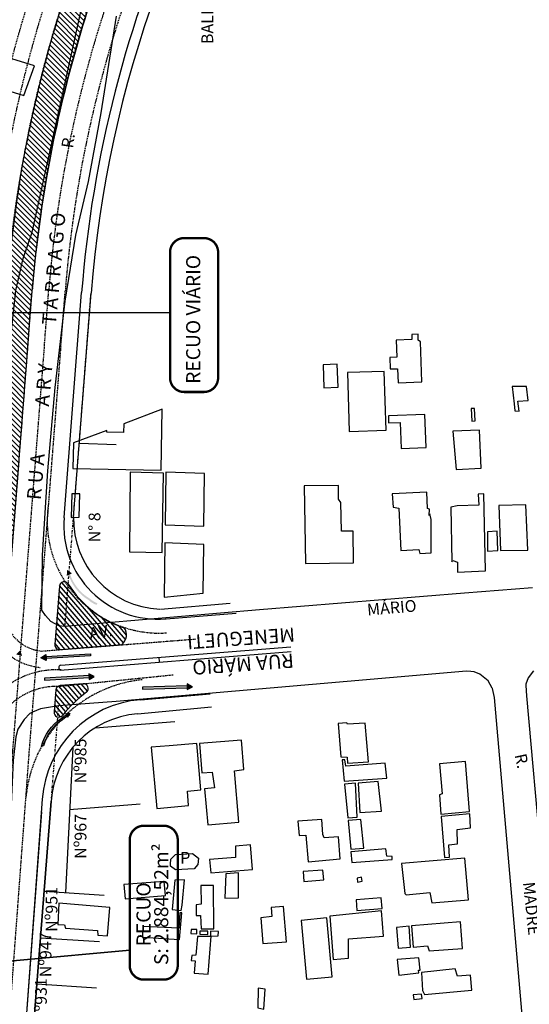
# Model space of a CAD drawing. Units: millimetres. Extents: x 185530 to 187947, y 1674286 to 1677060.
# Drawn here: x 186975 to 187084, y 1676130 to 1676339 of the extents above; entities that cross this region are included whole.
import ezdxf
from ezdxf.enums import TextEntityAlignment as Align

# ---------------------------------------------------------------- set-up
doc = ezdxf.new("R2010")
doc.units = ezdxf.units.MM
doc.header["$MEASUREMENT"] = 0
doc.linetypes.add('DASHDOT', pattern=[1, 0.5, -0.25, 0, -0.25])
doc.linetypes.add('HIDDEN', pattern=[0.375, 0.25, -0.125])
for name, color, linetype in [('ESTUDO', 7, 'Continuous'), ('LINVISTA', 13, 'Continuous'), ('PASSEIO', 7, 'Continuous'), ('PROJECAO', 13, 'HIDDEN'), ('RECUOVIARIO', 7, 'Continuous'), ('SETAS', 7, 'Continuous'), ('T-ALINH-PROJ-C', 6, 'Continuous'), ('TOP-BORDA_DE_PISTA', 7, 'Continuous'), ('TOP-CADASTROS', 7, 'Continuous'), ('TOP-IDENTIFICAÇÃO_PRÉDIOS', 7, 'Continuous'), ('TOP-MEIO_FIO', 7, 'Continuous'), ('TOP-RECUO_VIÁRIO', 7, 'Continuous'), ('V-EDIFICACAO', 7, 'Continuous'), ('V-NOME_DOS_LOGRADOUROS', 7, 'Continuous'), ('V-QUADRA', 2, 'Continuous'), ('VERDE', 92, 'Continuous')]:
    doc.layers.add(name, color=color, linetype=linetype)
doc.styles.add('SANSSERIFBOLD', font='sanssb__.ttf', dxfattribs={"height": 3})
doc.styles.add('TIMESBOLDITALIC', font='TIMESBI.TTF', dxfattribs={"height": 3})

# ---------------------------------------------------------------- blocks, each defined once
blk = doc.blocks.new('PERU')
at = {"layer": 'PASSEIO'}
h = blk.add_hatch(color=256, dxfattribs=at)
edge = h.paths.add_edge_path()
edge.add_arc((186993.9385173481, 1676220.063884024), 4.962071050540006, 227.9964733871208, 249.26611693408188, ccw=False)
edge.add_arc((186995.4110488134, 1676224.581552015), 9.502378557704537, 197.7115140513558, 239.70824334562542, ccw=False)
edge.add_line((186986.3590795395, 1676221.690695651), (186985.9649328025, 1676221.758874461))
edge.add_arc((186995.3730090304, 1676224.492627738), 9.79720905597181, 196.2025522431317, 239.1258437765453)
edge.add_arc((186993.9398803694, 1676220.065714139), 5.364293553613959, 227.92900345309, 249.1312279938795)
edge.add_line((186992.0289646445, 1676215.053324847), (186992.181805375, 1676215.423182337))
h = blk.add_hatch(color=256, dxfattribs=at)
edge = h.paths.add_edge_path()
edge.add_arc((186988.2343267998, 1676187.076462541), 4.962071050003793, 113.1246444324223, 134.3942879789663)
edge.add_arc((186989.8940290154, 1676182.624152854), 9.502378557928342, 122.6825180117888, 164.6792473055735)
edge.add_line((186980.7293480809, 1676185.134894104), (186980.3383884697, 1676185.050332985))
edge.add_arc((186989.8523129071, 1676182.711412917), 9.797209055901497, 123.2649175847263, 166.1882091180994, ccw=False)
edge.add_arc((186988.2357649767, 1676187.074690876), 5.364293553743257, 113.2595333634882, 134.4617579044065, ccw=False)
edge.add_line((186986.1174230081, 1676192.003004242), (186986.2855591401, 1676191.63984437))
at = {"layer": 'VERDE'}
h = blk.add_hatch(dxfattribs=at)
h.set_pattern_fill('ANSI31', color=256, scale=0.25, angle=89.99999999999999, style=0)
h.set_pattern_definition([(135, (1850020.814856368, 1489970.882688084), (-0.5612660075668222, -0.5612660075668219), [])])
edge = h.paths.add_edge_path()
edge.add_arc((186996.9516724918, 1676242.998731423), 21.57528863681662, 172.8858711379795, 173.2093523880081, ccw=False)
edge.add_arc((181926.643039753, 1676647.17768865), 5064.838932154782, 355.4531987302411, 355.7466454293256)
edge.add_arc((187318.2276960484, 1676250.241978267), 341.3597862165266, 170.5540488276359, 176.4238364968295, ccw=False)
edge.add_arc((187251.9288987737, 1676258.449032566), 274.6271472236809, 159.5540126715746, 169.9730020754701, ccw=False)
edge.add_arc((187367.2256006595, 1676212.11799479), 398.8572625770398, 159.0227379820576, 159.1034733229235, ccw=False)
edge.add_line((186994.8035714859, 1676354.907868719), (186996.5207992235, 1676359.308572285))
edge.add_arc((186977.0899899619, 1676366.025867542), 20.55914405159414, 340.9295624431066, 364.8428677354389)
edge.add_arc((187013.2875180607, 1676369.769915538), 15.83962203065013, 162.6252315735293, 187.2843927265347, ccw=False)
edge.add_line((186998.1706274796, 1676374.499952032), (187004.3407911122, 1676386.738345579))
edge.add_arc((187004.1524934852, 1676387.196700298), 0.4955250193063403, 292.3334476131599, 507.2041276629852)
edge.add_arc((187158.6973550745, 1676302.138412712), 176.9001976755061, 151.161418122364, 154.5999401996596)
edge.add_arc((187134.2176422291, 1676306.838822624), 152.8986093519722, 152.2556509069275, 158.7075428971539)
edge.add_arc((187361.8226045729, 1676213.572730989), 398.8572625815974, 158.0970491589728, 159.1034733306558)
edge.add_arc((187246.5259026623, 1676259.903768716), 274.6271472224534, 159.5540126714812, 169.9730020753757)
edge.add_arc((187312.8246999407, 1676251.696714418), 341.3597862187698, 170.5540488276984, 176.4238364968923)
edge.add_arc((181921.240043643, 1676648.632424801), 5064.838932154764, 355.4531987302436, 355.74664542932817, ccw=False)
edge.add_arc((186991.5486763764, 1676244.45346757), 21.57528863184794, 172.8858711282326, 201.7359348160689)
edge.add_arc((186950.6849358279, 1676228.162115124), 22.41622709737635, -4.473362056002713, 21.735934815945427, ccw=False)
edge.add_line((186973.032876444, 1676226.413748027), (186972.3518009867, 1676217.708119841))
edge.add_arc((186972.8483368647, 1676217.586095532), 0.5113098963345304, 166.1931007089767, 369.8302570970197)
edge.add_line((186973.3521396457, 1676217.673391396), (186975.5424827644, 1676245.670748448))
h = blk.add_hatch(dxfattribs=at)
h.set_pattern_fill('ANSI31', color=256, scale=0.25, angle=89.99999999999999, style=0)
h.set_pattern_definition([(310.5984208314642, (186946.3740299951, 1676070.921502867), (0.6026858370154107, 0.516535424110519), [])])
h.paths.add_polyline_path([(186983.1549722121, 1676206.677927147, 0.01932181936761959), (186983.1519877794, 1676206.600726377, 0.4142135624078545), (186984.1519877796, 1676205.600726377, 0.02041948412587638), (186984.2335636189, 1676205.60405924), (186997.3968055455, 1676206.681452551, 0.4237202298478181), (186997.881002204, 1676210.168987848, -0.1685406402943079), (186985.9844693541, 1676219.47145136, 0.7429893028933335), (186984.1138896041, 1676219.061943163)])
h = blk.add_hatch(dxfattribs=at)
h.set_pattern_fill('ANSI31', color=256, scale=0.25, angle=89.99999999999999, style=0)
h.set_pattern_definition([(310.5984208314642, (186942.7343778035, 1676070.781334154), (0.6026858370154107, 0.516535424110519), [])])
edge = h.paths.add_edge_path()
edge.add_arc((186984.6312431711, 1676196.764244526), 0.9999999999894847, 307.1201010662885, 454.6791507814171)
edge.add_line((186984.5496673318, 1676197.760911663), (186979.6462998557, 1676197.359577755))
edge.add_arc((186979.727875695, 1676196.362910618), 0.9999999999910777, 94.67915078141709, 175.3991850931362)
edge.add_line((186978.7310979573, 1676196.443123719), (186978.3533810302, 1676191.749378962))
edge.add_arc((186979.3501587682, 1676191.669165861), 1, 175.3991850908819, 320.825921491319)
edge.add_arc((187003.1884920049, 1676172.245047644), 29.74999999899087, 127.12010107595731, 140.8259214916126, ccw=False)
edge = h.paths.add_edge_path(flags=16)
edge.add_arc((186984.6312431711, 1676196.764244526), 0.9999999999894847, 307.1201010662885, 454.6791507814171)
edge.add_line((186984.5496673318, 1676197.760911663), (186979.6462998557, 1676197.359577755))
edge.add_arc((186979.727875695, 1676196.362910618), 0.9999999999910777, 94.67915078141709, 175.3991850931362)
edge.add_line((186978.7310979573, 1676196.443123719), (186978.3533810302, 1676191.749378962))
edge.add_arc((186979.3501587682, 1676191.669165861), 1, 175.3991850908819, 320.825921491319)
edge.add_arc((187003.1884920049, 1676172.245047644), 29.74999999899087, 127.12010107595731, 140.8259214916126, ccw=False)
edge = h.paths.add_edge_path()
edge.add_line((186979.6462998557, 1676197.359577755), (186988.434684691, 1676198.078895009))
h = blk.add_hatch(dxfattribs=at)
h.set_pattern_fill('ANSI31', color=256, scale=0.25, angle=89.99999999999999, style=0)
h.set_pattern_definition([(310.5984208314642, (186947.3539369821, 1676071.342013597), (0.6026858370154107, 0.516535424110519), [])])
edge = h.paths.add_edge_path()
edge.add_arc((186989.2508023496, 1676197.324923969), 1.000000000024612, 307.1201010689478, 454.679150777413)
edge.add_line((186989.1692265104, 1676198.321591106), (186984.2658590343, 1676197.920257198))
edge.add_arc((186984.3474348737, 1676196.923590061), 1.000000000138486, 94.67915078239892, 175.3991850916077)
edge.add_line((186983.3506571359, 1676197.003803162), (186982.9729402088, 1676192.310058405))
edge.add_arc((186983.9697179469, 1676192.229845304), 1, 175.3991850908819, 320.825921491319)
edge.add_arc((187007.8080511836, 1676172.805727087), 29.74999999899087, 127.12010107595731, 140.8259214916126, ccw=False)
at = {"layer": 'ESTUDO'}
blk.add_lwpolyline([(186975.5277383462, 1676245.549834221, -0.001411454157664563), (186975.5424827639, 1676245.670748443, 0.001280403469244537), (186977.5326177233, 1676271.534400647, -0.02561738190410884), (186981.4964559746, 1676306.264970013, -0.04549276235392009), (186994.6027364274, 1676354.382948176, -0.0003522743947794931), (186994.8035714859, 1676354.907868719), (186996.5207992235, 1676359.308572285, 0.104721794640843), (186997.5757373347, 1676367.761539952, -0.1080130280571124), (186998.1706274796, 1676374.499952032), (187004.3407911122, 1676386.738345579, 1.362215342606594), (187003.7359523659, 1676387.465100262, 0.01500450877553207), (186998.8972423954, 1676378.017289386, 0.02815912881480635), (186991.7560385886, 1676362.360676249, 0.004391382094705219), (186989.1997403174, 1676355.837684327, 0.04549276235392009), (186976.0934598646, 1676307.719706164, 0.02561738190410884), (186972.1296216132, 1676272.989136798, -0.001280403469244537), (186970.1394866539, 1676247.125484594, 0.1265513147941741), (186971.5073801788, 1676236.463503473, -0.1148607896377266), (186973.032876444, 1676226.413748027), (186972.3518009867, 1676217.708119841, 1.230907409451271), (186973.3521396457, 1676217.673391396), (186975.5424827644, 1676245.670748448)], format="xyb", dxfattribs=at)
at = {"layer": 'LINVISTA'}
blk.add_line((187005.3658315606, 1676202.976390204), (187005.2842557213, 1676203.973057341), dxfattribs=at)
at = {"layer": 'PASSEIO'}
blk.add_lwpolyline([(186986.2855591401, 1676191.63984437, 0.09307369624530382), (186984.7629010504, 1676190.622072837, 0.1853242836021607), (186980.7293480809, 1676185.134894104), (186980.3383884697, 1676185.050332985, -0.1895091858084391), (186984.4784364879, 1676190.903284346, -0.09277698513417881), (186986.1174230081, 1676192.003004242)], format="xyb", close=True, dxfattribs=at)
at = {"layer": 'PROJECAO'}
for p, q in [((186980.3625442674, 1676205.260741513), (187013.0764068066, 1676207.823467279)), ((186983.796659257, 1676197.758243414), (187008.4175162182, 1676200.226220218))]:
    blk.add_line(p, q, dxfattribs=at)
for points in [[(186961.547023701, 1676272.343457078), (186962.4213281359, 1676283.518972563, -0.08712685555516632), (186986.2539181306, 1676376.124585883, -0.08215956547744352), (187033.0738400679, 1676446.10359984, -0.08215956547744352)], [(186965.0363616621, 1676272.070472475), (186965.9106660971, 1676283.24598796, -0.08712685554865321), (186989.4415362747, 1676374.679217222, -0.08215956548440073), (187035.6261309196, 1676443.708644432, -0.08215956548440073)], [(186968.5182840826, 1676271.702701105), (186969.4000040583, 1676282.973003358, -0.08712685555522813), (186992.6291544248, 1676373.233848573, -0.07838925740001373), (187035.6261309196, 1676438.552556937, -0.07838925740001373)], [(186972.0002065028, 1676271.334929734), (186972.8893420195, 1676282.700018755, -0.0871268555664028), (186995.8167725768, 1676371.788479929, -0.07444880794412782), (187035.6261309196, 1676433.308922454, -0.07444880794412782)], [(186977.4717988779, 1676270.757003295), (186978.3725873872, 1676282.271042951, -0.08712685558280266), (187000.825886815, 1676369.517186343, -0.06787636394644013), (187035.6261309196, 1676424.870660406, -0.06787636394644013)], [(186980.9537212981, 1676270.389231924), (186981.8619253483, 1676281.998058348, -0.08712685559966657), (187004.0135049691, 1676368.071817703, -0.06342460998578875), (187035.6261309196, 1676419.358531532, -0.06342460998578875)], [(186984.4356437185, 1676270.021460554), (186985.3512633095, 1676281.725073745, -0.08712685558463552), (187007.2011231097, 1676366.626449034, -0.05873828014748925), (187035.6261309196, 1676413.720627263, -0.05873828014748925)]]:
    blk.add_lwpolyline(points, format="xyb", dxfattribs=at)
for points in [[(186911.512227019, 1675226.96716545), (186927.124465079, 1675529.044982041), (186939.6524871194, 1675754.132290365), (186946.1476095851, 1675860.602897524), (186962.237560376, 1676069.635151857), (186970.748559348, 1676184.3939629), (186975.3691705437, 1676243.45544068), (186977.5048061828, 1676270.753516962)], [(186914.8773350308, 1675224.266784901), (186930.6194418989, 1675528.857405078), (186943.1465603252, 1675753.928478272), (186949.6394214813, 1675860.362017218), (186965.727612775, 1676069.371413113), (186974.2384495898, 1676184.128037613), (186978.8585085049, 1676243.182456078), (186980.986728603, 1676270.385745591)], [(186918.4567463684, 1675226.087591116), (186934.1144187224, 1675528.669828052), (186946.6406335343, 1675753.724666283), (186953.1312333741, 1675860.121136872), (186969.2176651663, 1676069.107674184), (186977.7283398217, 1676183.862112309), (186982.3478464661, 1676242.909471475), (186984.4686510234, 1676270.017974221)]]:
    blk.add_lwpolyline(points, dxfattribs=at)
for centre, radius, start, end in [((187005.349075845, 1676232.898985384), 23.82870741627928, 171.7835357963014, 273.7622830796963), ((186981.1912854899, 1676214.120977386), 12.39890958180614, 175.561866140493, 264.6563924935391), ((186981.1912854899, 1676214.120977386), 8.89890958180614, 175.561866140493, 264.6563924935391), ((186983.3918379406, 1676183.984202456), 17.28872709711921, 86.30291711103472, 168.0080124678783), ((187004.6016304838, 1676171.607982321), 27.70858393624102, 95.97285257891814, 174.9700042430997), ((186983.6047656264, 1676183.213621029), 14.54587951199438, 87.13534669445947, 160.3802949376664)]:
    blk.add_arc(centre, radius, start, end, dxfattribs=at)
at = {"layer": 'RECUOVIARIO', "color": 150, "linetype": 'DASHDOT'}
for p, q in [((186985.3147000204, 1676210.74091757), (186990.834508676, 1676281.296097941)), ((186985.3147000204, 1676210.74091757), (186990.834508676, 1676281.296097941)), ((186982.4418605277, 1676174.019769928), (186983.9619264679, 1676193.449524343))]:
    blk.add_line(p, q, dxfattribs=at)
at = {"layer": 'RECUOVIARIO', "color": 150}
blk.add_line((186976.8853914411, 1676102.99598938), (186982.3889879621, 1676173.343943349), dxfattribs=at)
blk.add_lwpolyline([(186905.7349989695, 1675493.718455001), (186907.6149510964, 1675530.093241984), (186920.1441349189, 1675755.201423696), (186924.0361365831, 1675806.983039241), (186942.7343778035, 1676070.781334154), (186951.2455852639, 1676185.542956389), (186955.8669065234, 1676244.613510347), (186958.3992456379, 1676276.982321318, -0.1832372317010183), (187035.2008946523, 1676453.296607687)], format="xyb", dxfattribs=at)
at = {"layer": 'SETAS'}
for p, q in [((186980.1750891054, 1676203.797544845), (186981.2580210198, 1676204.500944834)), ((186981.2923544219, 1676203.857126085), (186980.1750891054, 1676203.797544845)), ((186981.3229155342, 1676203.28404519), (186980.1750891054, 1676203.797544845)), ((186991.5413518466, 1676199.863785755), (186990.3837890205, 1676200.436115537)), ((186990.4247604214, 1676199.792685115), (186991.5413518466, 1676199.863785755)), ((186990.4612301995, 1676199.21994988), (186991.5413518466, 1676199.863785755)), ((187012.3873551322, 1676197.68171429), (187011.2423017548, 1676198.27867814)), ((187011.2694981361, 1676197.634518439), (187012.3873551322, 1676197.68171429)), ((187011.2937063879, 1676197.061134052), (187012.3873551322, 1676197.68171429))]:
    blk.add_line(p, q, dxfattribs=at)
for points in [[(186981.2580210198, 1676204.500944834), (186981.3229155342, 1676203.28404519)], [(186981.2794002201, 1676204.100042826), (186990.7344740007, 1676204.690393745), (186990.756463499, 1676204.278047454), (186981.3013897179, 1676203.687696535)], [(186981.2794002201, 1676204.100042826), (186981.3013897179, 1676203.687696535)], [(186990.4093016618, 1676200.035455337), (186980.9498875124, 1676199.519298038), (186980.9761284461, 1676199.107200458), (186990.4355425957, 1676199.623357758)], [(186990.3837890205, 1676200.436115537), (186990.4612301995, 1676199.21994988)], [(186990.4093016618, 1676200.035455337), (186990.4355425957, 1676199.623357758)], [(187011.2592367755, 1676197.877563822), (187001.7909449622, 1676197.563900712), (187001.8083634155, 1676197.151336052), (187011.276655229, 1676197.464999162)], [(187011.2423017548, 1676198.27867814), (187011.2937063879, 1676197.061134052)], [(187011.2592367755, 1676197.877563822), (187011.276655229, 1676197.464999162)]]:
    blk.add_lwpolyline(points, dxfattribs=at)
for points in [[(186985.7905076109, 1676222.549110572), (186986.7771247505, 1676221.769511941), (186985.6684882262, 1676221.263566195)], [(186976.1953656616, 1676204.214137652), (186975.8064114857, 1676205.409922773), (186974.9473155593, 1676204.545625237)], [(186980.1750891055, 1676203.797544845), (186981.3229155341, 1676203.28404519), (186981.2580210199, 1676204.500944834)], [(186981.3013897182, 1676203.687696535), (186981.2794002199, 1676204.100042825), (186990.7564634991, 1676204.278047454), (186990.7344740008, 1676204.690393744)], [(186990.4355425958, 1676199.623357758), (186990.4093016621, 1676200.035455337), (186980.9761284462, 1676199.107200458), (186980.9498875125, 1676199.519298037)], [(186991.5413518467, 1676199.863785754), (186990.4612301998, 1676199.21994988), (186990.3837890206, 1676200.436115537)], [(187011.2766552291, 1676197.464999162), (187011.2592367758, 1676197.877563822), (187001.8083634156, 1676197.151336052), (187001.7909449623, 1676197.563900712)], [(187012.3873551323, 1676197.681714289), (187011.2937063882, 1676197.061134052), (187011.2423017549, 1676198.27867814)], [(186986.5396991654, 1676192.124260926), (186985.9409950797, 1676191.018484807), (186985.2522875727, 1676192.023839477)]]:
    blk.add_solid(points, dxfattribs=at)
at = {"layer": 'TOP-BORDA_DE_PISTA', "color": 7}
blk.add_line((186980.2905296152, 1676171.087455662), (186975.7274569573, 1676109.560859823), dxfattribs=at)
at = {"layer": 'TOP-CADASTROS', "color": 7}
for p, q in [((186987.11962003, 1676233.811727587), (186990.834508676, 1676281.296097941)), ((186988.3403864803, 1676249.415782451), (186996.1578484508, 1676249.161681096))]:
    blk.add_line(p, q, dxfattribs=at)
at = {"layer": 'TOP-CADASTROS', "linetype": 'Continuous'}
for p, q in [((186991.7067802336, 1676188.916038823), (187008.617385351, 1676190.300148676)), ((186986.2922581958, 1676171.576554522), (187001.3000711775, 1676172.804923447)), ((186980.8959773178, 1676154.260014559), (186993.6298616367, 1676153.414388107)), ((186980.1199306463, 1676144.340447366), (186992.6248597442, 1676143.510025276)), ((186979.3547408496, 1676134.559654677), (186991.9748330979, 1676133.721584881))]:
    blk.add_line(p, q, dxfattribs=at)
at = {"layer": 'TOP-CADASTROS'}
for p, q in [((186986.9447474509, 1676184.742161489), (186985.4191615797, 1676153.959640835)), ((186977.8111010859, 1676114.828575441), (186980.8959773175, 1676154.260014559))]:
    blk.add_line(p, q, dxfattribs=at)
at = {"layer": 'TOP-MEIO_FIO'}
for p, q in [((186985.1791769459, 1676234.651109297), (186988.8406012707, 1676281.452089143)), ((186985.0973269389, 1676233.604887884), (186985.1791769459, 1676234.651109297)), ((186984.1138896041, 1676219.061943163), (186983.1549722121, 1676206.677927147)), ((187005.5891368749, 1676214.189663268), (187020.4384585653, 1676215.405059898)), ((187006.667917787, 1676212.111633124), (187006.831052371, 1676212.124985466)), ((187006.8310523708, 1676212.124985466), (187021.6803740612, 1676213.340382095)), ((186984.2335636187, 1676205.60405924), (186997.3968055455, 1676206.681452551)), ((186984.390396886, 1676202.231020438), (187033.265152222, 1676206.181512975)), ((186984.2976322434, 1676201.220083771), (187033.3467280613, 1676205.184845838)), ((187001.3326416627, 1676194.919225015), (187016.1819633531, 1676196.134621645)), ((187000.7107952579, 1676191.911688008), (187016.4062969111, 1676193.393787017)), ((186980.4915858639, 1676173.798415466), (186975.7274569573, 1676109.560859823)), ((186982.3889879621, 1676173.343943349), (186977.3609437323, 1676109.074583727))]:
    blk.add_line(p, q, dxfattribs=at)
for points in [[(186951.7904293497, 1676192.507250832), (186955.2705658499, 1676236.99097732), (186958.9319901748, 1676283.791957166, -0.0871268555452952), (186983.0662999788, 1676377.569954528, -0.006476291305415936), (186985.9425697547, 1676383.70088606, -0.006476291305415936)], [(186989.8542901165, 1676196.527551712, 0.7505418688003991), (186989.1692265104, 1676198.321591106), (186984.2658590343, 1676197.920257198, 0.3675322617649527), (186983.3506571359, 1676197.003803162), (186982.9729402088, 1676192.310058405)]]:
    blk.add_lwpolyline(points, format="xyb", dxfattribs=at)
for centre, radius, start, end in [((187233.0942585462, 1676262.343166956), 243, 144.3533018531966, 175.5266379363951), ((187238.0411485441, 1676261.956152336), 276.4620057402111, 155.60893092615, 175.5266379361125), ((187238.0411485441, 1676261.956152335), 249.9620057394791, 155.6089309134943, 175.5266379358329), ((187005.0364010025, 1676232.044975868), 20, 175.5266379367253, 274.679150776759), ((187006.2460034427, 1676233.292170319), 19.13343884956564, 178.4439755735001, 267.5437243919914), ((186985.1109051714, 1676218.984742393), 1, 29.1276262627324, 175.5723161406081), ((187005.339321584, 1676231.96534339), 23.03709276121396, 212.8428065186332, 251.109965034792), ((186995.9506511805, 1676208.659611035), 2.450402708937422, 306.1690785891687, 38.02265405611272), ((186984.1519877794, 1676206.600726377), 1, 175.5723161414211, 274.6791507766349), ((186984.5011892044, 1676201.711129589), 0.5315650778796487, 102.0301647236466, 247.4841541362995), ((187003.1884920057, 1676172.245047643), 22.75, 94.6791507771149, 176.0848034266965), ((187007.8080511836, 1676172.805727087), 29.74999999899087, 127.1201010759574, 140.8259214916127), ((187002.3423120429, 1676171.978345263), 20, 94.6791507771149, 176.0848034266965), ((186983.9697179469, 1676192.229845304), 1, 175.3991850908819, 320.825921491319)]:
    blk.add_arc(centre, radius, start, end, dxfattribs=at)
at = {"layer": 'TOP-RECUO_VIÁRIO', "color": 8}
blk.add_line((186961.685439282, 1676277.196890476), (187007.6349170149, 1676277.196890476), dxfattribs=at)
at = {"layer": 'TOP-RECUO_VIÁRIO', "color": 41, "const_width": 0.5}
for points in [[(187010.6349170147, 1676293.026466416, 0.414213562373095), (187010.6349170147, 1676293.026466416, 0.414213562373095), (187010.6349170147, 1676293.026466416, 0.414213562373095), (187007.6349170147, 1676290.026466416), (187007.6349170147, 1676263.315955518, 0.414213562373095), (187010.6349170147, 1676260.315955518), (187014.8395180383, 1676260.315955518, 0.414213562373095), (187017.8395180383, 1676263.315955518), (187017.8395180383, 1676290.026466416, 0.414213562373095), (187014.8395180383, 1676293.026466416), (187010.6349170147, 1676293.026466416, 0.414213562373095)], [(187002.0600588405, 1676168.139836283, 0.414213562373095), (187002.0600588405, 1676168.139836283, 0.414213562373095), (187002.0600588405, 1676168.139836283, 0.414213562373095), (186999.0600588405, 1676165.139836283), (186999.0600588405, 1676138.429325385, 0.414213562373095), (187002.0600588405, 1676135.429325385), (187006.2646598641, 1676135.429325385, 0.414213562373095), (187009.2646598641, 1676138.429325385), (187009.2646598641, 1676165.139836283, 0.414213562373095), (187006.2646598641, 1676168.139836283), (187002.0600588405, 1676168.139836283, 0.414213562373095)]]:
    blk.add_lwpolyline(points, format="xyb", close=True, dxfattribs=at)
at = {"layer": 'TOP-RECUO_VIÁRIO', "color": 8}
blk.add_lwpolyline([(186999.0600588405, 1676141.722061466), (186952.4184333933, 1676137.465061438)], close=True, dxfattribs=at)
at = {"layer": 'TOP-IDENTIFICAÇÃO_PRÉDIOS', "style": 'SANSSERIFBOLD'}
for s, p in [('BALDIO', (187016.7961113041, 1676334.253908001)), ('N° 8', (186992.8321085787, 1676228.356011678))]:
    blk.add_text(s, height=2.5, rotation=90, dxfattribs=at).set_placement(p)
at = {"layer": 'TOP-IDENTIFICAÇÃO_PRÉDIOS', "color": 7, "style": 'SANSSERIFBOLD'}
for s, p in [('Nº985', (186989.8560034656, 1676177.137782988)), ('Nº967', (186989.8560034656, 1676161.105548779)), ('Nº951', (186983.7011919162, 1676145.591930865)), ('Nº947', (186982.4250872992, 1676135.952915432)), ('Nº931', (186981.4434666322, 1676126.215544024))]:
    blk.add_text(s, height=2.5, rotation=90, dxfattribs=at).set_placement(p)
at = {"layer": 'TOP-MEIO_FIO', "color": 7, "style": 'TIMESBOLDITALIC'}
for s, height, rotation, p in [('R U A           A R Y         T A R R A G O ', 3, 85.0613016682711, (186980.1703789102, 1676237.280151889)), ('MENEGUETI', 3.000000000170679, 184.1750666597338, (187034.041252784, 1676210.281225478)), ('RUA MÁRIO', 3.000000000512038, 184.1750666597338, (187033.8149640998, 1676204.744194983))]:
    blk.add_text(s, height=height, rotation=rotation, dxfattribs=at).set_placement(p)
at = {"layer": 'TOP-RECUO_VIÁRIO', "color": 7, "style": 'SANSSERIFBOLD'}
blk.add_text('RECUO VIÁRIO', height=3, rotation=90, dxfattribs=at).set_placement((187012.5484710518, 1676262.04382736), align=Align.MIDDLE_LEFT)
for s, p in [('S: 2.884,52m²', (187007.2531458803, 1676138.527608481)), ('RECUO', (187003.4884706054, 1676142.501354886))]:
    blk.add_text(s, height=3, rotation=90, dxfattribs=at).set_placement(p)

msp = doc.modelspace()

# ---------------------------------------------------------------- linework, layer by layer
at = {"layer": 'V-EDIFICACAO'}
for points in [[(186966.05, 1676332.98), (186964.18, 1676326.39), (186969.11, 1676324.81), (186968.86, 1676323.62), (186970.56, 1676323.06), (186971.41, 1676324.38), (186976.22, 1676322.85), (186978.46, 1676329.2), (186966.05, 1676332.98)], [(187058.65, 1676272.08), (187058.65, 1676271.02), (187055.34, 1676270.87), (187055.45, 1676267.27), (187053.98, 1676267.19), (187054.05, 1676264.8), (187055.6, 1676264.8), (187055.74, 1676261.79), (187060.78, 1676262.01), (187060.49, 1676270.5), (187060.04, 1676270.91), (187060.01, 1676272.12), (187058.65, 1676272.08)], [(187039.83, 1676265.65), (187039.94, 1676260.72), (187042.99, 1676260.91), (187042.8, 1676265.76), (187039.83, 1676265.65)], [(187045.01, 1676264), (187045.38, 1676251.5), (187053.24, 1676251.75), (187052.8, 1676264.25), (187045.01, 1676264)], [(187080.4, 1676257.35), (187080.56, 1676255.83), (187081.44, 1676255.76), (187081.22, 1676257.93), (187083.39, 1676258.04), (187083.06, 1676261.05), (187080.01, 1676261.02)], [(186986.74, 1676249.03), (186986.6, 1676243.59), (187005.38, 1676243.26), (187005.64, 1676256.2), (186997.48, 1676253.08), (186997.37, 1676251.28), (186993.87, 1676251.31), (186993.84, 1676251.68), (186986.74, 1676249.03)], [(187071.29, 1676256.35), (187071.44, 1676253.7), (187072.14, 1676253.74), (187071.99, 1676256.39), (187071.29, 1676256.35)], [(187053.72, 1676254.77), (187053.72, 1676253.33), (187056.22, 1676253.41), (187056.41, 1676247.89), (187061.7, 1676248.08), (187061.44, 1676255.06), (187053.72, 1676254.77)], [(187067.4, 1676251.53), (187068.06, 1676243.41), (187073.39, 1676243.67), (187073.06, 1676251.75), (187067.4, 1676251.53)], [(186998.8, 1676242.82), (186998.65, 1676225.91), (187005.6, 1676225.76), (187005.9, 1676242.64), (186998.8, 1676242.82)], [(187006.41, 1676242.86), (187006.26, 1676231.61), (187014.5, 1676231.35), (187014.64, 1676242.56), (187006.41, 1676242.86)], [(187035.82, 1676239.92), (187036.08, 1676223.45), (187046.26, 1676223.59), (187046.19, 1676230.32), (187043.72, 1676230.32), (187043.61, 1676236.35), (187043.06, 1676237.09), (187043.06, 1676239.99), (187035.82, 1676239.92)], [(186986.45, 1676238.23), (186986.3, 1676233.19), (186987.99, 1676233.23), (186988.14, 1676238.23), (186986.45, 1676238.23)], [(187054.49, 1676238.19), (187054.68, 1676235.36), (187055.93, 1676235.17), (187056.3, 1676226.2), (187060.16, 1676226.39), (187060.34, 1676225.54), (187062.8, 1676225.65), (187062.77, 1676232.75), (187062.51, 1676234), (187062.32, 1676233.59), (187062.4, 1676234.99), (187061.96, 1676235.14), (187061.85, 1676238.56), (187054.49, 1676238.19)], [(187068.32, 1676235.69), (187066.96, 1676235.36), (187067.14, 1676223.78), (187067.4, 1676224.04), (187068.35, 1676223.71), (187068.35, 1676221.61), (187074.35, 1676221.83), (187073.98, 1676238.19), (187072.76, 1676238.15), (187072.87, 1676235.84), (187068.32, 1676235.69)], [(187077.14, 1676235.73), (187077.47, 1676226.2), (187083.31, 1676226.24), (187082.87, 1676235.91), (187077.14, 1676235.73)], [(187074.71, 1676230.18), (187074.75, 1676226.06), (187076.96, 1676226.2), (187076.81, 1676230.29), (187074.71, 1676230.18)], [(187006.15, 1676227.79), (187006.01, 1676216.24), (187014.31, 1676217.09), (187014.46, 1676227.49), (187006.15, 1676227.79)], [(187044.97, 1676189.26), (187044.86, 1676189.59), (187043.02, 1676189.41), (187043.61, 1676182.31), (187044.94, 1676182.24), (187045.01, 1676180.95), (187049.46, 1676181.28), (187048.76, 1676189.48), (187044.97, 1676189.26)], [(187007.11, 1676184.67), (187003.29, 1676184.37), (187004.5, 1676171.36), (187011.19, 1676171.98), (187010.97, 1676175.03), (187013.84, 1676175.29), (187012.99, 1676185.14)], [(187013.58, 1676185.18), (187014.06, 1676178.93), (187016.26, 1676179.08), (187016.74, 1676175.73), (187014.61, 1676175.55), (187015.31, 1676167.9), (187021.89, 1676168.45), (187020.97, 1676179.37), (187022.99, 1676179.63), (187022.47, 1676185.88), (187013.58, 1676185.18)], [(187044.64, 1676180.36), (187044.42, 1676181.72), (187043.87, 1676181.69), (187044.31, 1676177.13), (187053.35, 1676177.79), (187053.02, 1676180.99), (187044.64, 1676180.36)], [(187064.57, 1676180.84), (187065.08, 1676174.44), (187064.57, 1676174.26), (187064.86, 1676170.18), (187070.89, 1676170.69), (187070.08, 1676181.36), (187064.57, 1676180.84)], [(187044.38, 1676176.5), (187045.05, 1676169.33), (187047.03, 1676169.52), (187046.7, 1676176.72), (187044.38, 1676176.5)], [(187047.29, 1676176.76), (187047.58, 1676170.47), (187052.21, 1676170.77), (187051.52, 1676177.09), (187047.29, 1676176.76)], [(187064.93, 1676169.63), (187065.6, 1676160.95), (187066.66, 1676160.99), (187066.55, 1676163.6), (187068.39, 1676163.82), (187068.28, 1676166.91), (187071.15, 1676167.24), (187070.96, 1676170.22), (187064.93, 1676169.63)], [(187040.05, 1676165.14), (187039.75, 1676165.84), (187039.53, 1676169.04), (187034.46, 1676168.67), (187034.75, 1676165.62), (187036.15, 1676165.66), (187036.66, 1676160.03), (187043.43, 1676160.62), (187043.06, 1676165.36), (187040.05, 1676165.14)], [(187045.16, 1676168.82), (187045.71, 1676162.68), (187048.43, 1676162.9), (187047.8, 1676169), (187045.16, 1676168.82)], [(187015.67, 1676160.48), (187015.97, 1676157.68), (187024.79, 1676158.42), (187024.35, 1676163.6), (187021.19, 1676163.34), (187021.19, 1676160.92), (187015.67, 1676160.48)], [(187007.48, 1676160.59), (187008.39, 1676161.5), (187008.45, 1676161.56), (187012.09, 1676161.79), (187013.3, 1676160.81), (187013.22, 1676159.45), (187012.39, 1676158.54), (187008.45, 1676158.31), (187007.39, 1676159.07), (187007.41, 1676159.51), (187007.48, 1676160.59)], [(187045.71, 1676162.17), (187045.93, 1676159.85), (187054.46, 1676160.51), (187054.46, 1676161.17), (187053.35, 1676161.21), (187053.17, 1676162.75), (187045.71, 1676162.17)], [(187056.48, 1676159.63), (187057.18, 1676153.27), (187057.47, 1676153.01), (187062.47, 1676153.49), (187062.91, 1676151.32), (187070.71, 1676151.95), (187069.9, 1676160.77), (187056.48, 1676159.63)], [(187019.17, 1676157.46), (187018.95, 1676152.28), (187021.85, 1676152.35), (187021.81, 1676157.68), (187019.17, 1676157.46)], [(187035.6, 1676157.94), (187035.71, 1676155.84), (187039.97, 1676156.21), (187039.75, 1676158.27), (187035.6, 1676157.94)], [(186997.44, 1676155.18), (186997.73, 1676152.17), (187006.3, 1676152.83), (187006.01, 1676155.84), (186997.44, 1676155.18)], [(187008.28, 1676156.1), (187007.73, 1676149.85), (187009.64, 1676149.7), (187009.87, 1676150.81), (187010.38, 1676156.21), (187008.28, 1676156.1)], [(187047.03, 1676156.54), (187047.14, 1676155.7), (187048.1, 1676155.88), (187047.99, 1676156.73), (187047.03, 1676156.54)], [(187013.8, 1676154.96), (187013.87, 1676150.99), (187012.81, 1676150.88), (187012.81, 1676148.64), (187013.76, 1676148.64), (187013.87, 1676145.81), (187016.59, 1676145.81), (187016.52, 1676155), (187013.8, 1676154.96)], [(186983.69, 1676151.21), (186983.47, 1676146.73), (186984.83, 1676146.62), (186985.09, 1676145.95), (186991.89, 1676145.4), (186991.96, 1676144.45), (186993.98, 1676144.3), (186994.46, 1676150.33), (186983.69, 1676151.21)], [(187046.81, 1676151.95), (187046.96, 1676149.67), (187052.36, 1676150.07), (187052.14, 1676152.39), (187046.81, 1676151.95)], [(187001.52, 1676146.29), (187001.45, 1676143.97), (187009.31, 1676143.49), (187009.79, 1676149.15), (187009.35, 1676149.19), (187009.13, 1676145.92), (187001.52, 1676146.29)], [(187026.56, 1676148.12), (187027.03, 1676142.65), (187032.03, 1676142.98), (187031.37, 1676150.51), (187028.8, 1676150.33), (187028.94, 1676148.38), (187026.56, 1676148.12)], [(187041.26, 1676148.49), (187041.96, 1676139.26), (187045.19, 1676139.52), (187045.23, 1676143.64), (187052.66, 1676144.23), (187052.25, 1676149.59), (187041.26, 1676148.49)], [(187035.12, 1676147.57), (187036.26, 1676135.07), (187041.74, 1676135.55), (187040.63, 1676148.09), (187035.12, 1676147.57)], [(187058.61, 1676146.4), (187058.94, 1676141.91), (187061.99, 1676142.17), (187062.32, 1676141.1), (187069.46, 1676141.62), (187068.98, 1676147.24), (187058.61, 1676146.4)], [(187011.67, 1676144.81), (187012.95, 1676144.74), (187012.95, 1676145.62), (187011.78, 1676145.66), (187011.67, 1676144.81)], [(187013.58, 1676144.12), (187013.14, 1676144.12), (187012.77, 1676140.15), (187011.89, 1676140.11), (187011.81, 1676139.04), (187012.59, 1676139.01), (187012.44, 1676136.32), (187015.42, 1676136.14), (187016, 1676144.23), (187017.48, 1676144.26), (187017.55, 1676145.18), (187015.89, 1676145.26), (187015.86, 1676144.12), (187013.58, 1676144.12)], [(187013.62, 1676145.26), (187013.62, 1676144.67), (187015.34, 1676144.59), (187015.31, 1676145.29), (187013.62, 1676145.26)], [(187055.38, 1676146.06), (187055.74, 1676141.65), (187058.39, 1676141.87), (187058.1, 1676146.32), (187055.38, 1676146.06)], [(187055.56, 1676139.23), (187055.93, 1676135.96), (187060.12, 1676136.4), (187060.08, 1676136.98), (187060.41, 1676137.02), (187060.16, 1676139.63), (187055.56, 1676139.23)], [(187060.74, 1676136.47), (187060.96, 1676132.68), (187061.33, 1676131.84), (187071.4, 1676132.76), (187071.15, 1676135.96), (187068.39, 1676135.73), (187067.88, 1676137.28), (187060.74, 1676136.47)], [(187026, 1676133.16), (187025.97, 1676128.97), (187027.22, 1676128.68), (187027.51, 1676132.98), (187026, 1676133.16)], [(187058.94, 1676131.73), (187059.09, 1676130.77), (187060.85, 1676130.96), (187060.74, 1676131.87), (187058.94, 1676131.73)]]:
    msp.add_lwpolyline(points, close=True, dxfattribs=at)
at = {"layer": 'V-QUADRA'}
for points in [[(186952.1, 1676015.3), (186954.14, 1676037.8), (186954.19, 1676038.4), (186954.46, 1676039.8), (186955.03, 1676042.89), (186955.9, 1676049.51), (186958.83, 1676087.47), (186959.35, 1676095.73), (186959.6, 1676099.73), (186959.94, 1676106.86), (186961.37, 1676137.06), (186962.36, 1676149.59), (186963.8, 1676162.07), (186965.51, 1676174.55), (186966.83, 1676187.03), (186967.71, 1676199.51), (186967.99, 1676212.04), (186972.4, 1676261.72), (186974.55, 1676281.47), (186976.09, 1676288.27), (186977.96, 1676293.84), (186999.8, 1676392.74)], [(187084.29, 1676218.27), (187069.86, 1676217.1), (187026.27, 1676213.57), (186984.89, 1676210.06), (186983.67, 1676210.17), (186981.95, 1676211.09), (186980.8, 1676212.35), (186980.05, 1676213.49), (186980.2, 1676225.18), (186981.31, 1676243.13), (186982.88, 1676260.85), (186984.98, 1676279.18), (186987.24, 1676293.23), (186989.95, 1676304.61), (186992.66, 1676319.2), (186995.91, 1676339.75)], [(187085.03, 1676094.11), (187076.2, 1676194.95), (187075.77, 1676196.85), (187075.77, 1676196.85), (187075.76, 1676196.9), (187074.88, 1676198.46), (187073.12, 1676199.91), (187071.88, 1676200.37), (187071.17, 1676200.44), (187071.17, 1676200.44), (187070.3, 1676200.52), (186995.82, 1676194.11), (186983.56, 1676193.2), (186979.74, 1676192.51), (186978.08, 1676191.81), (186978.08, 1676191.81), (186977.52, 1676191.54), (186976.3, 1676190.25), (186974.92, 1676188.22), (186974.51, 1676186.56), (186973.96, 1676181.55), (186973.08, 1676162.83), (186972.25, 1676150.41), (186969.55, 1676119.36)], [(187084.5, 1676200.63), (187083.35, 1676199.1), (187082.89, 1676197.77), (187082.9, 1676197.52), (187082.9, 1676197.52), (187083.01, 1676195.32), (187086.2, 1676159.74)]]:
    msp.add_lwpolyline(points, dxfattribs=at)

# ---------------------------------------------------------------- block references
at = {"layer": 'T-ALINH-PROJ-C'}
msp.add_blockref('PERU', (-0.3423764627659693, -0.4518445592839271), dxfattribs=at)

# ---------------------------------------------------------------- texts
at = {"layer": 'V-NOME_DOS_LOGRADOUROS'}
for s, rotation, p in [('R.', 82, (186987.42, 1676311.45)), ('MÁRIO', 5, (187049.33, 1676211.55)), ('AV.', 9, (186990.42, 1676206.49)), ('R.', 282, (187079.74, 1676182.56)), ('MADRE', 275.9999999999999, (187081.5, 1676155.53))]:
    msp.add_text(s, height=2.5, rotation=rotation, dxfattribs=at).set_placement(p, align=Align.BOTTOM_LEFT)
msp.add_text('P', height=2.5, dxfattribs=at).set_placement((187009.44, 1676158.84), align=Align.BOTTOM_LEFT)

doc.saveas('drawing.dxf')
